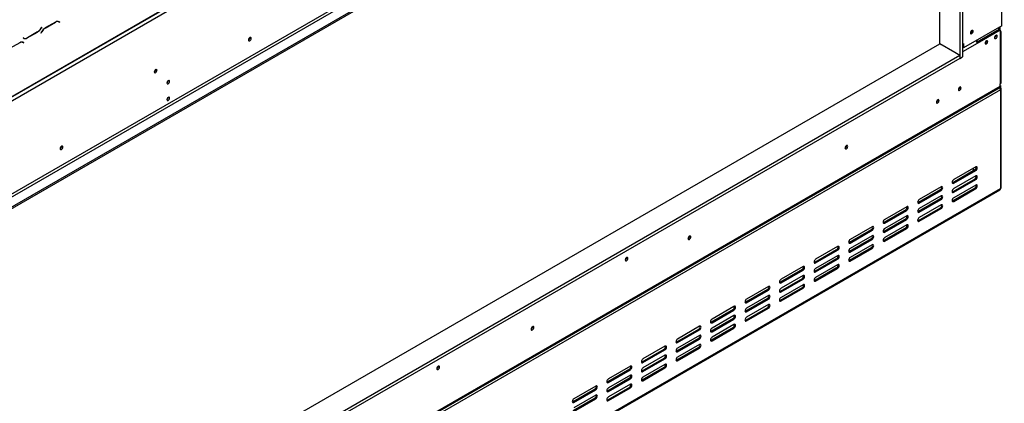
# Model space of a CAD drawing. Units: millimetres. Extents: x 254 to 6026, y 149 to 4442.
# Drawn here: x 4550 to 5659, y 1067 to 1499 of the extents above; entities that cross this region are included whole.
import ezdxf

# ---------------------------------------------------------------- set-up
doc = ezdxf.new("R2010")
doc.units = ezdxf.units.MM
doc.header["$LTSCALE"] = 22

msp = doc.modelspace()

# ---------------------------------------------------------------- linework, layer by layer
at = {"color": 7, "linetype": 'Continuous', "lineweight": 25}
for p, q in [((4171.574, 1198.515), (5658.619, 2056.968)), ((4171.988, 1199.43), (5659.034, 2057.884)), ((4176.231, 1196.98), (5654.791, 2050.535)), ((5656.205, 1492.103), (5656.205, 1945.283)), ((4176.231, 1092.055), (5600.98, 1914.545)), ((4177.645, 1089.605), (5602.395, 1912.096)), ((4172.059, 1074.951), (5612.294, 1906.381)), ((4172.059, 1073.318), (5612.294, 1904.748)), ((5609.084, 1901.67), (5609.084, 1455.43)), ((5611.912, 1903.303), (5611.912, 1457.063)), ((5586.456, 1471.759), (5586.456, 1889.832)), ((4593.517, 1497.165), (4593.785, 1497.03)), ((4593.785, 1497.03), (4594.492, 1496.621)), ((4575.116, 1490.813), (4574.339, 1489.467)), ((4574.398, 1489.338), (4575.216, 1490.755)), ((4575.216, 1490.755), (4575.116, 1490.813)), ((4575.116, 1490.813), (4575.216, 1490.755)), ((4590.55, 1496.423), (4578.973, 1489.739)), ((4579.032, 1489.61), (4590.492, 1496.226)), ((4594.492, 1496.621), (4595.268, 1496.173)), ((4594.661, 1496.754), (4594.529, 1496.831)), ((4595.368, 1496.346), (4594.55, 1496.819)), ((4594.561, 1496.581), (4594.661, 1496.754)), ((4594.661, 1496.754), (4595.368, 1496.346)), ((4595.268, 1496.173), (4595.368, 1496.346)), ((5656.205, 1492.103), (5613.249, 1467.304)), ((5653.023, 1488.061), (5628.253, 1473.761)), ((5654.438, 1487.244), (5628.628, 1472.345)), ((5653.023, 1488.061), (5653.023, 1490.266)), ((5653.023, 1488.061), (5654.438, 1487.244)), ((5653.165, 1487.979), (5653.165, 1490.347)), ((5654.225, 1487.367), (5654.225, 1490.96)), ((5654.438, 1487.244), (5654.438, 1483.57)), ((4554.103, 1478.682), (4554.003, 1478.509)), ((4554.003, 1478.509), (4554.821, 1478.036)), ((4554.879, 1478.233), (4554.103, 1478.682)), ((4554.172, 1478.642), (4554.103, 1478.682)), ((4554.172, 1478.642), (4554.879, 1478.233)), ((4558.821, 1478.432), (4570.398, 1485.116)), ((4570.339, 1485.245), (4558.879, 1478.629)), ((4574.973, 1485.517), (4574.155, 1484.1)), ((4574.155, 1484.1), (4574.255, 1484.042)), ((4574.255, 1484.042), (4575.032, 1485.387)), ((4809.551, 1478.811), (4809.548, 1478.928)), ((5621.38, 1483.92), (5620.976, 1483.75)), ((5627.214, 1475.366), (5627.214, 1475.052)), ((5628.275, 1475.979), (5628.275, 1473.774)), ((5638.952, 1475.161), (5638.95, 1475.24)), ((5649.559, 1481.284), (5649.557, 1481.363)), ((5654.438, 1483.57), (5654.438, 1426.657)), ((5655.609, 1428.29), (5655.609, 1485.203)), ((4171.988, 655.204), (5586.456, 1471.759)), ((4550.245, 1473.155), (4538.668, 1466.472)), ((4553.212, 1473.897), (4553.48, 1473.762)), ((4553.48, 1473.762), (4554.187, 1473.354)), ((4554.187, 1473.354), (4554.963, 1472.905)), ((4554.356, 1473.487), (4554.224, 1473.563)), ((4555.063, 1473.079), (4554.245, 1473.551)), ((4554.256, 1473.314), (4554.356, 1473.487)), ((4554.356, 1473.487), (4555.063, 1473.079)), ((4554.963, 1472.905), (4555.063, 1473.079)), ((5588.012, 1470.861), (5586.456, 1471.759)), ((5603.285, 1462.044), (5586.456, 1471.759)), ((5611.912, 1471.636), (5613.249, 1472.408)), ((5612.188, 1471.795), (5612.188, 1467.917)), ((5612.188, 1467.917), (5613.249, 1467.304)), ((5613.249, 1472.408), (5613.249, 1467.304)), ((5609.084, 1458.696), (4171.988, 629.079)), ((5609.084, 1455.43), (4171.988, 625.813)), ((5609.084, 1458.696), (5603.144, 1462.125)), ((5609.084, 1458.696), (5609.084, 1455.43)), ((5609.084, 1455.43), (5611.912, 1457.063)), ((4703.52, 1442.914), (4703.514, 1443.067)), ((4717.592, 1430.297), (4717.59, 1430.376)), ((5654.791, 1419.92), (4174.11, 565.141)), ((4175.756, 569.23), (5653.609, 1422.376)), ((4176.584, 571.061), (5654.438, 1424.208)), ((5608.935, 1423.007), (5608.932, 1423.124)), ((5654.791, 1422.37), (5654.17, 1422.011)), ((5654.438, 1424.208), (5654.438, 1426.657)), ((5654.791, 1424.819), (5654.438, 1425.023)), ((5654.438, 1424.615), (5654.791, 1424.819)), ((5654.791, 1424.819), (5654.791, 1422.37)), ((5654.791, 1419.92), (5654.791, 1308.871)), ((5655.67, 1310.096), (5655.67, 1421.145)), ((4717.592, 1411.516), (4717.59, 1411.595)), ((5584.187, 1408.72), (5584.183, 1408.837)), ((4597.419, 1356.35), (4597.416, 1356.467)), ((5481.267, 1357.063), (5481.261, 1357.221)), ((5481.338, 1357.104), (5481.332, 1357.257)), ((5626.86, 1333.166), (5602.112, 1318.878)), ((5624.032, 1331.533), (5624.032, 1328.675)), ((5625.8, 1329.695), (5601.051, 1315.408)), ((5625.8, 1319.488), (5601.051, 1305.201)), ((5602.112, 1314.796), (5626.86, 1329.083)), ((5626.86, 1322.959), (5602.112, 1308.672)), ((5625.8, 1329.695), (5626.86, 1329.083)), ((5625.8, 1319.488), (5626.86, 1318.876)), ((4174.11, 454.092), (5654.791, 1308.871)), ((5587.97, 1310.714), (5563.221, 1296.427)), ((5601.051, 1315.408), (5600.45, 1315.183)), ((5601.051, 1315.408), (5602.112, 1314.796)), ((5625.8, 1309.282), (5601.051, 1294.995)), ((5602.112, 1304.589), (5626.86, 1318.876)), ((5626.86, 1312.752), (5602.112, 1298.465)), ((5602.112, 1294.382), (5626.86, 1308.669)), ((5625.8, 1309.282), (5626.86, 1308.669)), ((4173.488, 452.718), (5654.17, 1307.497)), ((5586.909, 1307.244), (5562.16, 1292.957)), ((5563.221, 1292.345), (5587.97, 1306.632)), ((5587.97, 1300.508), (5563.221, 1286.221)), ((5586.909, 1307.244), (5587.97, 1306.632)), ((5601.051, 1305.201), (5600.45, 1304.976)), ((5601.051, 1305.201), (5602.112, 1304.589)), ((5642.77, 1300.543), (5642.123, 1300.543)), ((5652.67, 1306.258), (5642.77, 1300.543)), ((5642.77, 1300.917), (5642.77, 1300.543)), ((5549.079, 1288.263), (5524.33, 1273.976)), ((5562.16, 1292.957), (5561.559, 1292.731)), ((5586.909, 1297.037), (5562.16, 1282.75)), ((5562.16, 1292.957), (5563.221, 1292.345)), ((5586.909, 1286.83), (5562.16, 1272.543)), ((5563.221, 1282.138), (5587.97, 1296.425)), ((5587.97, 1290.301), (5563.221, 1276.014)), ((5563.221, 1271.931), (5587.97, 1286.218)), ((5586.909, 1297.037), (5587.97, 1296.425)), ((5586.909, 1286.83), (5587.97, 1286.218)), ((5601.051, 1294.995), (5600.45, 1294.769)), ((5601.051, 1294.995), (5602.112, 1294.382)), ((5548.018, 1284.793), (5523.269, 1270.506)), ((5524.33, 1269.893), (5549.079, 1284.18)), ((5549.079, 1278.056), (5524.33, 1263.769)), ((5548.018, 1284.793), (5549.079, 1284.18)), ((5562.16, 1282.75), (5561.559, 1282.525)), ((5562.16, 1282.75), (5563.221, 1282.138)), ((5510.188, 1265.812), (5485.439, 1251.525)), ((5523.269, 1270.506), (5522.668, 1270.28)), ((5548.018, 1274.586), (5523.269, 1260.299)), ((5523.269, 1270.506), (5524.33, 1269.893)), ((5548.018, 1264.379), (5523.269, 1250.092)), ((5524.33, 1259.687), (5549.079, 1273.974)), ((5549.079, 1267.85), (5524.33, 1253.563)), ((5548.018, 1274.586), (5549.079, 1273.974)), ((5548.018, 1264.379), (5549.079, 1263.767)), ((5562.16, 1272.543), (5561.559, 1272.318)), ((5562.16, 1272.543), (5563.221, 1271.931)), ((5304.49, 1255.012), (5304.484, 1255.17)), ((5304.561, 1255.053), (5304.555, 1255.206)), ((5509.127, 1262.342), (5484.378, 1248.054)), ((5485.439, 1247.442), (5510.188, 1261.729)), ((5510.188, 1255.605), (5485.439, 1241.318)), ((5509.127, 1262.342), (5510.188, 1261.729)), ((5523.269, 1260.299), (5522.668, 1260.073)), ((5523.269, 1260.299), (5524.33, 1259.687)), ((5524.33, 1249.48), (5549.079, 1263.767)), ((5471.297, 1243.361), (5446.548, 1229.074)), ((5484.378, 1248.054), (5483.777, 1247.829)), ((5509.127, 1252.135), (5484.378, 1237.848)), ((5484.378, 1248.054), (5485.439, 1247.442)), ((5509.127, 1241.928), (5484.378, 1227.641)), ((5485.439, 1237.235), (5510.188, 1251.523)), ((5510.188, 1245.398), (5485.439, 1231.111)), ((5509.127, 1252.135), (5510.188, 1251.523)), ((5509.127, 1241.928), (5510.188, 1241.316)), ((5523.269, 1250.092), (5522.668, 1249.867)), ((5523.269, 1250.092), (5524.33, 1249.48)), ((5233.85, 1230.972), (5233.845, 1231.125)), ((5470.236, 1239.89), (5445.488, 1225.603)), ((5446.548, 1224.991), (5471.297, 1239.278)), ((5471.297, 1233.154), (5446.548, 1218.867)), ((5470.236, 1239.89), (5471.297, 1239.278)), ((5484.378, 1237.848), (5483.777, 1237.622)), ((5484.378, 1237.848), (5485.439, 1237.235)), ((5485.439, 1227.029), (5510.188, 1241.316)), ((5432.406, 1220.91), (5407.657, 1206.622)), ((5445.488, 1225.603), (5444.886, 1225.378)), ((5470.236, 1229.684), (5445.488, 1215.396)), ((5445.488, 1225.603), (5446.548, 1224.991)), ((5446.548, 1214.784), (5471.297, 1229.071)), ((5471.297, 1222.947), (5446.548, 1208.66)), ((5470.236, 1229.684), (5471.297, 1229.071)), ((5484.378, 1227.641), (5483.777, 1227.415)), ((5484.378, 1227.641), (5485.439, 1227.029)), ((5431.345, 1217.439), (5406.597, 1203.152)), ((5407.657, 1202.54), (5432.406, 1216.827)), ((5432.406, 1210.703), (5407.657, 1196.416)), ((5431.345, 1217.439), (5432.406, 1216.827)), ((5445.488, 1215.396), (5444.886, 1215.171)), ((5470.236, 1219.477), (5445.488, 1205.19)), ((5445.488, 1215.396), (5446.548, 1214.784)), ((5446.548, 1204.577), (5471.297, 1218.865)), ((5470.236, 1219.477), (5471.297, 1218.865)), ((5393.515, 1198.458), (5368.766, 1184.171)), ((5406.597, 1203.152), (5405.995, 1202.927)), ((5431.345, 1207.232), (5406.597, 1192.945)), ((5406.597, 1203.152), (5407.657, 1202.54)), ((5407.657, 1192.333), (5432.406, 1206.62)), ((5432.406, 1200.496), (5407.657, 1186.209)), ((5431.345, 1207.232), (5432.406, 1206.62)), ((5445.488, 1205.19), (5444.886, 1204.964)), ((5445.488, 1205.19), (5446.548, 1204.577)), ((5392.455, 1194.988), (5367.706, 1180.701)), ((5368.766, 1180.088), (5393.515, 1194.376)), ((5393.515, 1188.252), (5368.766, 1173.964)), ((5392.455, 1194.988), (5393.515, 1194.376)), ((5406.597, 1192.945), (5405.995, 1192.72)), ((5431.345, 1197.026), (5406.597, 1182.738)), ((5406.597, 1192.945), (5407.657, 1192.333)), ((5407.657, 1182.126), (5432.406, 1196.413)), ((5431.345, 1197.026), (5432.406, 1196.413)), ((5354.624, 1176.007), (5329.876, 1161.72)), ((5367.706, 1180.701), (5367.104, 1180.475)), ((5392.455, 1184.781), (5367.706, 1170.494)), ((5367.706, 1180.701), (5368.766, 1180.088)), ((5368.766, 1169.882), (5393.515, 1184.169)), ((5393.515, 1178.045), (5368.766, 1163.758)), ((5392.455, 1184.781), (5393.515, 1184.169)), ((5406.597, 1182.738), (5405.995, 1182.513)), ((5406.597, 1182.738), (5407.657, 1182.126)), ((5353.564, 1172.537), (5328.815, 1158.25)), ((5329.876, 1157.637), (5354.624, 1171.924)), ((5354.624, 1165.8), (5329.876, 1151.513)), ((5353.564, 1172.537), (5354.624, 1171.924)), ((5367.706, 1170.494), (5367.104, 1170.269)), ((5392.455, 1174.574), (5367.706, 1160.287)), ((5367.706, 1170.494), (5368.766, 1169.882)), ((5368.766, 1159.675), (5393.515, 1173.962)), ((5392.455, 1174.574), (5393.515, 1173.962)), ((5127.784, 1153.002), (5127.779, 1153.155)), ((5315.733, 1153.556), (5290.985, 1139.269)), ((5328.815, 1158.25), (5328.213, 1158.024)), ((5353.564, 1162.33), (5328.815, 1148.043)), ((5328.815, 1158.25), (5329.876, 1157.637)), ((5329.876, 1147.43), (5354.624, 1161.718)), ((5354.624, 1155.594), (5329.876, 1141.306)), ((5353.564, 1162.33), (5354.624, 1161.718)), ((5367.706, 1160.287), (5367.104, 1160.062)), ((5367.706, 1160.287), (5368.766, 1159.675)), ((5127.714, 1152.961), (5127.707, 1153.119)), ((5314.673, 1150.085), (5289.924, 1135.798)), ((5290.985, 1135.186), (5315.733, 1149.473)), ((5315.733, 1143.349), (5290.985, 1129.062)), ((5314.673, 1150.085), (5315.733, 1149.473)), ((5328.815, 1148.043), (5328.213, 1147.817)), ((5353.564, 1152.123), (5328.815, 1137.836)), ((5328.815, 1148.043), (5329.876, 1147.43)), ((5329.876, 1137.224), (5354.624, 1151.511)), ((5353.564, 1152.123), (5354.624, 1151.511)), ((5276.843, 1131.105), (5252.094, 1116.817)), ((5289.924, 1135.798), (5289.323, 1135.573)), ((5314.673, 1139.879), (5289.924, 1125.592)), ((5289.924, 1135.798), (5290.985, 1135.186)), ((5290.985, 1124.979), (5315.733, 1139.266)), ((5315.733, 1133.142), (5290.985, 1118.855)), ((5314.673, 1139.879), (5315.733, 1139.266)), ((5328.815, 1137.836), (5328.213, 1137.611)), ((5328.815, 1137.836), (5329.876, 1137.224)), ((5275.782, 1127.634), (5251.033, 1113.347)), ((5252.094, 1112.735), (5276.843, 1127.022)), ((5276.843, 1120.898), (5252.094, 1106.611)), ((5275.782, 1127.634), (5276.843, 1127.022)), ((5289.924, 1125.592), (5289.323, 1125.366)), ((5314.673, 1129.672), (5289.924, 1115.385)), ((5289.924, 1125.592), (5290.985, 1124.979)), ((5290.985, 1114.772), (5315.733, 1129.06)), ((5314.673, 1129.672), (5315.733, 1129.06)), ((5251.033, 1113.347), (5250.432, 1113.122)), ((5275.782, 1117.427), (5251.033, 1103.14)), ((5251.033, 1113.347), (5252.094, 1112.735)), ((5252.094, 1102.528), (5276.843, 1116.815)), ((5276.843, 1110.691), (5252.094, 1096.404)), ((5275.782, 1117.427), (5276.843, 1116.815)), ((5289.924, 1115.385), (5289.323, 1115.159)), ((5289.924, 1115.385), (5290.985, 1114.772)), ((5021.718, 1108.51), (5021.713, 1108.664)), ((5236.891, 1105.183), (5212.142, 1090.896)), ((5237.952, 1108.653), (5213.203, 1094.366)), ((5213.203, 1090.284), (5237.952, 1104.571)), ((5237.952, 1098.447), (5213.203, 1084.16)), ((5236.891, 1105.183), (5237.952, 1104.571)), ((5251.033, 1103.14), (5250.432, 1102.915)), ((5275.782, 1107.221), (5251.033, 1092.934)), ((5251.033, 1103.14), (5252.094, 1102.528)), ((5252.094, 1092.321), (5276.843, 1106.608)), ((5275.782, 1107.221), (5276.843, 1106.608)), ((5212.142, 1090.896), (5211.541, 1090.67)), ((5236.891, 1094.976), (5212.142, 1080.689)), ((5212.142, 1090.896), (5213.203, 1090.284)), ((5213.203, 1080.077), (5237.952, 1094.364)), ((5237.952, 1088.24), (5213.203, 1073.953)), ((5236.891, 1094.976), (5237.952, 1094.364)), ((5251.033, 1092.934), (5250.432, 1092.708)), ((5251.033, 1092.934), (5252.094, 1092.321)), ((5198, 1082.732), (5173.251, 1068.445)), ((5199.061, 1086.202), (5174.312, 1071.915)), ((5174.312, 1067.832), (5199.061, 1082.119)), ((5199.061, 1075.995), (5174.312, 1061.708)), ((5198, 1082.732), (5199.061, 1082.119)), ((5212.142, 1080.689), (5211.541, 1080.464)), ((5236.891, 1084.769), (5212.142, 1070.482)), ((5212.142, 1080.689), (5213.203, 1080.077)), ((5213.203, 1069.87), (5237.952, 1084.157)), ((5236.891, 1084.769), (5237.952, 1084.157)), ((5173.251, 1068.445), (5172.65, 1068.219)), ((5198, 1072.525), (5173.251, 1058.238)), ((5173.251, 1068.445), (5174.312, 1067.832)), ((5174.312, 1057.626), (5199.061, 1071.913)), ((5198, 1072.525), (5199.061, 1071.913)), ((5212.142, 1070.482), (5211.541, 1070.257)), ((5212.142, 1070.482), (5213.203, 1069.87))]:
    msp.add_line(p, q, dxfattribs=at)
at = {"color": 8, "linetype": 'Continuous', "lineweight": 25}
for p, q in [((4574.298, 1489.396), (4574.398, 1489.338)), ((4578.891, 1489.691), (4579.032, 1489.61)), ((4590.35, 1496.307), (4590.492, 1496.226)), ((4558.676, 1478.516), (4558.821, 1478.432)), ((4570.256, 1485.197), (4570.398, 1485.116)), ((4574.932, 1485.445), (4575.032, 1485.387)), ((5628.628, 1472.345), (5611.912, 1462.695)), ((5612.188, 1469.386), (5611.912, 1469.227)), ((5652.67, 1306.632), (5652.67, 1306.258))]:
    msp.add_line(p, q, dxfattribs=at)
at = {"color": 7, "linetype": 'Continuous', "lineweight": 25, "flags": 128}
for points in [[(5622.441, 1486.819), (5621.859, 1486.349), (5621.366, 1485.684), (5621.036, 1484.924), (5620.921, 1484.186), (5621.036, 1483.581), (5621.366, 1483.201), (5621.859, 1483.105), (5622.441, 1483.308), (5623.023, 1483.777), (5623.516, 1484.442), (5623.846, 1485.202), (5623.961, 1485.941), (5623.846, 1486.546), (5623.516, 1486.925), (5623.023, 1487.021), (5622.441, 1486.819)], [(5621.432, 1485.793), (5621.37, 1485.681), (5621.304, 1485.572)], [(4810.965, 1477.995), (4810.85, 1478.6), (4810.52, 1478.979), (4810.027, 1479.075), (4809.445, 1478.873), (4808.863, 1478.403), (4808.37, 1477.738), (4808.04, 1476.978), (4807.925, 1476.239), (4808.04, 1475.634), (4808.37, 1475.255), (4808.863, 1475.159), (4809.445, 1475.361), (4810.027, 1475.831), (4810.52, 1476.496), (4810.85, 1477.256), (4810.965, 1477.995)], [(5640.366, 1474.344), (5640.253, 1474.935), (5639.931, 1475.306), (5639.45, 1475.4), (5638.881, 1475.202), (5638.313, 1474.743), (5637.831, 1474.094), (5637.509, 1473.351), (5637.396, 1472.63), (5637.509, 1472.039), (5637.831, 1471.669), (5638.313, 1471.575), (5638.881, 1471.773), (5639.45, 1472.231), (5639.931, 1472.881), (5640.253, 1473.623), (5640.366, 1474.344)], [(5650.973, 1480.468), (5650.86, 1481.058), (5650.538, 1481.429), (5650.056, 1481.523), (5649.488, 1481.325), (5648.92, 1480.866), (5648.438, 1480.217), (5648.116, 1479.475), (5648.003, 1478.753), (5648.116, 1478.162), (5648.438, 1477.792), (5648.92, 1477.698), (5649.488, 1477.896), (5650.056, 1478.354), (5650.538, 1479.004), (5650.86, 1479.746), (5650.973, 1480.468)], [(4704.935, 1442.097), (4704.816, 1442.716), (4704.479, 1443.104), (4703.974, 1443.203), (4703.379, 1442.996), (4702.784, 1442.515), (4702.279, 1441.834), (4701.942, 1441.057), (4701.823, 1440.301), (4701.942, 1439.682), (4702.279, 1439.294), (4702.784, 1439.196), (4703.379, 1439.403), (4703.974, 1439.883), (4704.479, 1440.564), (4704.816, 1441.341), (4704.935, 1442.097)], [(4719.006, 1429.48), (4718.893, 1430.071), (4718.571, 1430.442), (4718.089, 1430.535), (4717.521, 1430.338), (4716.953, 1429.879), (4716.471, 1429.229), (4716.149, 1428.487), (4716.036, 1427.766), (4716.149, 1427.175), (4716.471, 1426.804), (4716.953, 1426.711), (4717.521, 1426.908), (4718.089, 1427.367), (4718.571, 1428.017), (4718.893, 1428.759), (4719.006, 1429.48)], [(5610.349, 1422.191), (5610.234, 1422.796), (5609.904, 1423.175), (5609.411, 1423.271), (5608.829, 1423.069), (5608.247, 1422.599), (5607.754, 1421.934), (5607.425, 1421.174), (5607.309, 1420.435), (5607.425, 1419.83), (5607.754, 1419.451), (5608.247, 1419.355), (5608.829, 1419.558), (5609.411, 1420.027), (5609.904, 1420.692), (5610.234, 1421.452), (5610.349, 1422.191)], [(4719.006, 1410.7), (4718.893, 1411.291), (4718.571, 1411.661), (4718.089, 1411.755), (4717.521, 1411.557), (4716.953, 1411.099), (4716.471, 1410.449), (4716.149, 1409.707), (4716.036, 1408.985), (4716.149, 1408.395), (4716.471, 1408.024), (4716.953, 1407.93), (4717.521, 1408.128), (4718.089, 1408.587), (4718.571, 1409.236), (4718.893, 1409.978), (4719.006, 1410.7)], [(5585.601, 1407.904), (5585.485, 1408.509), (5585.155, 1408.888), (5584.662, 1408.984), (5584.08, 1408.782), (5583.499, 1408.312), (5583.005, 1407.647), (5582.676, 1406.887), (5582.56, 1406.148), (5582.676, 1405.543), (5583.005, 1405.164), (5583.499, 1405.068), (5584.08, 1405.27), (5584.662, 1405.74), (5585.155, 1406.405), (5585.485, 1407.165), (5585.601, 1407.904)], [(4598.833, 1355.533), (4598.718, 1356.138), (4598.388, 1356.518), (4597.895, 1356.614), (4597.313, 1356.411), (4596.731, 1355.942), (4596.238, 1355.277), (4595.908, 1354.517), (4595.793, 1353.778), (4595.908, 1353.173), (4596.238, 1352.794), (4596.731, 1352.698), (4597.313, 1352.9), (4597.895, 1353.37), (4598.388, 1354.035), (4598.718, 1354.795), (4598.833, 1355.533)], [(5482.752, 1356.287), (5482.634, 1356.907), (5482.296, 1357.295), (5481.792, 1357.393), (5481.196, 1357.186), (5480.601, 1356.705), (5480.096, 1356.025), (5479.759, 1355.247), (5479.641, 1354.491), (5479.759, 1353.872), (5480.096, 1353.484), (5480.601, 1353.386), (5481.196, 1353.593), (5481.792, 1354.073), (5482.296, 1354.754), (5482.634, 1355.532), (5482.752, 1356.287)], [(5626.86, 1329.083), (5627.537, 1329.629), (5628.11, 1330.402), (5628.494, 1331.286), (5628.628, 1332.145), (5628.494, 1332.848), (5628.11, 1333.289), (5627.537, 1333.401), (5626.86, 1333.166)], [(5626.86, 1318.876), (5627.537, 1319.422), (5628.11, 1320.196), (5628.494, 1321.079), (5628.628, 1321.938), (5628.494, 1322.642), (5628.11, 1323.083), (5627.537, 1323.194), (5626.86, 1322.959)], [(5587.97, 1306.632), (5588.646, 1307.178), (5589.22, 1307.951), (5589.603, 1308.835), (5589.737, 1309.694), (5589.603, 1310.397), (5589.22, 1310.838), (5588.646, 1310.95), (5587.97, 1310.714)], [(5602.112, 1318.878), (5601.435, 1318.333), (5600.862, 1317.559), (5600.478, 1316.676), (5600.344, 1315.817), (5600.478, 1315.113), (5600.862, 1314.672), (5601.435, 1314.561), (5602.112, 1314.796)], [(5602.112, 1308.672), (5601.435, 1308.126), (5600.862, 1307.352), (5600.478, 1306.469), (5600.344, 1305.61), (5600.478, 1304.906), (5600.862, 1304.465), (5601.435, 1304.354), (5602.112, 1304.589)], [(5626.86, 1308.669), (5627.537, 1309.215), (5628.11, 1309.989), (5628.494, 1310.872), (5628.628, 1311.731), (5628.494, 1312.435), (5628.11, 1312.876), (5627.537, 1312.987), (5626.86, 1312.752)], [(5587.97, 1296.425), (5588.646, 1296.971), (5589.22, 1297.744), (5589.603, 1298.628), (5589.737, 1299.487), (5589.603, 1300.19), (5589.22, 1300.631), (5588.646, 1300.743), (5587.97, 1300.508)], [(5602.112, 1298.465), (5601.435, 1297.919), (5600.862, 1297.145), (5600.478, 1296.262), (5600.344, 1295.403), (5600.478, 1294.7), (5600.862, 1294.259), (5601.435, 1294.147), (5602.112, 1294.382)], [(5549.079, 1284.18), (5549.755, 1284.726), (5550.329, 1285.5), (5550.712, 1286.383), (5550.846, 1287.242), (5550.712, 1287.946), (5550.329, 1288.387), (5549.755, 1288.498), (5549.079, 1288.263)], [(5563.221, 1296.427), (5562.544, 1295.881), (5561.971, 1295.108), (5561.588, 1294.224), (5561.453, 1293.365), (5561.588, 1292.662), (5561.971, 1292.221), (5562.544, 1292.109), (5563.221, 1292.345)], [(5563.221, 1286.221), (5562.544, 1285.675), (5561.971, 1284.901), (5561.588, 1284.018), (5561.453, 1283.159), (5561.588, 1282.455), (5561.971, 1282.014), (5562.544, 1281.903), (5563.221, 1282.138)], [(5587.97, 1286.218), (5588.646, 1286.764), (5589.22, 1287.538), (5589.603, 1288.421), (5589.737, 1289.28), (5589.603, 1289.984), (5589.22, 1290.425), (5588.646, 1290.536), (5587.97, 1290.301)], [(5549.079, 1273.974), (5549.755, 1274.52), (5550.329, 1275.293), (5550.712, 1276.177), (5550.846, 1277.036), (5550.712, 1277.739), (5550.329, 1278.18), (5549.755, 1278.292), (5549.079, 1278.056)], [(5563.221, 1276.014), (5562.544, 1275.468), (5561.971, 1274.694), (5561.588, 1273.811), (5561.453, 1272.952), (5561.588, 1272.248), (5561.971, 1271.807), (5562.544, 1271.696), (5563.221, 1271.931)], [(5510.188, 1261.729), (5510.864, 1262.275), (5511.438, 1263.049), (5511.821, 1263.932), (5511.956, 1264.791), (5511.821, 1265.495), (5511.438, 1265.936), (5510.864, 1266.047), (5510.188, 1265.812)], [(5524.33, 1273.976), (5523.653, 1273.43), (5523.08, 1272.657), (5522.697, 1271.773), (5522.562, 1270.914), (5522.697, 1270.211), (5523.08, 1269.77), (5523.653, 1269.658), (5524.33, 1269.893)], [(5549.079, 1263.767), (5549.755, 1264.313), (5550.329, 1265.086), (5550.712, 1265.97), (5550.846, 1266.829), (5550.712, 1267.532), (5550.329, 1267.973), (5549.755, 1268.085), (5549.079, 1267.85)], [(5305.975, 1254.236), (5305.857, 1254.856), (5305.52, 1255.244), (5305.015, 1255.342), (5304.42, 1255.135), (5303.824, 1254.654), (5303.32, 1253.974), (5302.983, 1253.196), (5302.864, 1252.44), (5302.983, 1251.821), (5303.32, 1251.433), (5303.824, 1251.335), (5304.42, 1251.542), (5305.015, 1252.022), (5305.52, 1252.703), (5305.857, 1253.481), (5305.975, 1254.236)], [(5510.188, 1251.523), (5510.864, 1252.068), (5511.438, 1252.842), (5511.821, 1253.725), (5511.956, 1254.584), (5511.821, 1255.288), (5511.438, 1255.729), (5510.864, 1255.84), (5510.188, 1255.605)], [(5524.33, 1263.769), (5523.653, 1263.223), (5523.08, 1262.45), (5522.697, 1261.566), (5522.562, 1260.707), (5522.697, 1260.004), (5523.08, 1259.563), (5523.653, 1259.451), (5524.33, 1259.687)], [(5524.33, 1253.563), (5523.653, 1253.017), (5523.08, 1252.243), (5522.697, 1251.36), (5522.562, 1250.501), (5522.697, 1249.797), (5523.08, 1249.356), (5523.653, 1249.245), (5524.33, 1249.48)], [(5471.297, 1239.278), (5471.973, 1239.824), (5472.547, 1240.598), (5472.93, 1241.481), (5473.065, 1242.34), (5472.93, 1243.043), (5472.547, 1243.484), (5471.973, 1243.596), (5471.297, 1243.361)], [(5485.439, 1251.525), (5484.763, 1250.979), (5484.189, 1250.205), (5483.806, 1249.322), (5483.671, 1248.463), (5483.806, 1247.759), (5484.189, 1247.318), (5484.763, 1247.207), (5485.439, 1247.442)], [(5510.188, 1241.316), (5510.864, 1241.862), (5511.438, 1242.635), (5511.821, 1243.519), (5511.956, 1244.378), (5511.821, 1245.081), (5511.438, 1245.522), (5510.864, 1245.634), (5510.188, 1245.398)], [(5235.265, 1230.155), (5235.146, 1230.774), (5234.809, 1231.162), (5234.304, 1231.26), (5233.709, 1231.053), (5233.114, 1230.573), (5232.609, 1229.892), (5232.272, 1229.115), (5232.153, 1228.359), (5232.272, 1227.74), (5232.609, 1227.352), (5233.114, 1227.254), (5233.709, 1227.461), (5234.304, 1227.941), (5234.809, 1228.622), (5235.146, 1229.399), (5235.265, 1230.155)], [(5471.297, 1229.071), (5471.973, 1229.617), (5472.547, 1230.391), (5472.93, 1231.274), (5473.065, 1232.133), (5472.93, 1232.837), (5472.547, 1233.278), (5471.973, 1233.389), (5471.297, 1233.154)], [(5485.439, 1241.318), (5484.763, 1240.772), (5484.189, 1239.999), (5483.806, 1239.115), (5483.671, 1238.256), (5483.806, 1237.553), (5484.189, 1237.112), (5484.763, 1237), (5485.439, 1237.235)], [(5485.439, 1231.111), (5484.763, 1230.565), (5484.189, 1229.792), (5483.806, 1228.908), (5483.671, 1228.049), (5483.806, 1227.346), (5484.189, 1226.905), (5484.763, 1226.793), (5485.439, 1227.029)], [(5432.406, 1216.827), (5433.083, 1217.373), (5433.656, 1218.146), (5434.039, 1219.03), (5434.174, 1219.889), (5434.039, 1220.592), (5433.656, 1221.033), (5433.083, 1221.145), (5432.406, 1220.91)], [(5446.548, 1229.074), (5445.872, 1228.528), (5445.298, 1227.754), (5444.915, 1226.871), (5444.78, 1226.012), (5444.915, 1225.308), (5445.298, 1224.867), (5445.872, 1224.756), (5446.548, 1224.991)], [(5471.297, 1218.865), (5471.973, 1219.41), (5472.547, 1220.184), (5472.93, 1221.068), (5473.065, 1221.926), (5472.93, 1222.63), (5472.547, 1223.071), (5471.973, 1223.182), (5471.297, 1222.947)], [(5432.406, 1206.62), (5433.083, 1207.166), (5433.656, 1207.94), (5434.039, 1208.823), (5434.174, 1209.682), (5434.039, 1210.385), (5433.656, 1210.826), (5433.083, 1210.938), (5432.406, 1210.703)], [(5446.548, 1218.867), (5445.872, 1218.321), (5445.298, 1217.547), (5444.915, 1216.664), (5444.78, 1215.805), (5444.915, 1215.101), (5445.298, 1214.66), (5445.872, 1214.549), (5446.548, 1214.784)], [(5446.548, 1208.66), (5445.872, 1208.114), (5445.298, 1207.341), (5444.915, 1206.457), (5444.78, 1205.598), (5444.915, 1204.895), (5445.298, 1204.454), (5445.872, 1204.342), (5446.548, 1204.577)], [(5393.515, 1194.376), (5394.192, 1194.922), (5394.765, 1195.695), (5395.148, 1196.579), (5395.283, 1197.437), (5395.148, 1198.141), (5394.765, 1198.582), (5394.192, 1198.693), (5393.515, 1198.458)], [(5407.657, 1206.622), (5406.981, 1206.076), (5406.407, 1205.303), (5406.024, 1204.419), (5405.89, 1203.561), (5406.024, 1202.857), (5406.407, 1202.416), (5406.981, 1202.305), (5407.657, 1202.54)], [(5432.406, 1196.413), (5433.083, 1196.959), (5433.656, 1197.733), (5434.039, 1198.616), (5434.174, 1199.475), (5434.039, 1200.179), (5433.656, 1200.62), (5433.083, 1200.731), (5432.406, 1200.496)], [(5393.515, 1184.169), (5394.192, 1184.715), (5394.765, 1185.488), (5395.148, 1186.372), (5395.283, 1187.231), (5395.148, 1187.934), (5394.765, 1188.375), (5394.192, 1188.487), (5393.515, 1188.252)], [(5407.657, 1196.416), (5406.981, 1195.87), (5406.407, 1195.096), (5406.024, 1194.213), (5405.89, 1193.354), (5406.024, 1192.65), (5406.407, 1192.209), (5406.981, 1192.098), (5407.657, 1192.333)], [(5354.624, 1171.924), (5355.301, 1172.47), (5355.874, 1173.244), (5356.258, 1174.127), (5356.392, 1174.986), (5356.258, 1175.69), (5355.874, 1176.131), (5355.301, 1176.242), (5354.624, 1176.007)], [(5368.766, 1184.171), (5368.09, 1183.625), (5367.516, 1182.852), (5367.133, 1181.968), (5366.999, 1181.109), (5367.133, 1180.406), (5367.516, 1179.965), (5368.09, 1179.853), (5368.766, 1180.088)], [(5393.515, 1173.962), (5394.192, 1174.508), (5394.765, 1175.282), (5395.148, 1176.165), (5395.283, 1177.024), (5395.148, 1177.727), (5394.765, 1178.168), (5394.192, 1178.28), (5393.515, 1178.045)], [(5407.657, 1186.209), (5406.981, 1185.663), (5406.407, 1184.889), (5406.024, 1184.006), (5405.89, 1183.147), (5406.024, 1182.443), (5406.407, 1182.002), (5406.981, 1181.891), (5407.657, 1182.126)], [(5354.624, 1161.718), (5355.301, 1162.264), (5355.874, 1163.037), (5356.258, 1163.921), (5356.392, 1164.779), (5356.258, 1165.483), (5355.874, 1165.924), (5355.301, 1166.035), (5354.624, 1165.8)], [(5368.766, 1173.964), (5368.09, 1173.418), (5367.516, 1172.645), (5367.133, 1171.761), (5366.999, 1170.903), (5367.133, 1170.199), (5367.516, 1169.758), (5368.09, 1169.647), (5368.766, 1169.882)], [(5129.199, 1152.185), (5129.08, 1152.805), (5128.743, 1153.193), (5128.238, 1153.291), (5127.643, 1153.084), (5127.048, 1152.603), (5126.543, 1151.923), (5126.206, 1151.145), (5126.087, 1150.389), (5126.206, 1149.77), (5126.543, 1149.382), (5127.048, 1149.284), (5127.643, 1149.491), (5128.238, 1149.971), (5128.743, 1150.652), (5129.08, 1151.43), (5129.199, 1152.185)], [(5315.733, 1149.473), (5316.41, 1150.019), (5316.983, 1150.793), (5317.367, 1151.676), (5317.501, 1152.535), (5317.367, 1153.239), (5316.983, 1153.68), (5316.41, 1153.791), (5315.733, 1153.556)], [(5329.876, 1161.72), (5329.199, 1161.174), (5328.626, 1160.4), (5328.242, 1159.517), (5328.108, 1158.658), (5328.242, 1157.955), (5328.626, 1157.514), (5329.199, 1157.402), (5329.876, 1157.637)], [(5354.624, 1151.511), (5355.301, 1152.057), (5355.874, 1152.83), (5356.258, 1153.714), (5356.392, 1154.573), (5356.258, 1155.276), (5355.874, 1155.717), (5355.301, 1155.829), (5354.624, 1155.594)], [(5368.766, 1163.758), (5368.09, 1163.212), (5367.516, 1162.438), (5367.133, 1161.555), (5366.999, 1160.696), (5367.133, 1159.992), (5367.516, 1159.551), (5368.09, 1159.44), (5368.766, 1159.675)], [(5315.733, 1139.266), (5316.41, 1139.812), (5316.983, 1140.586), (5317.367, 1141.469), (5317.501, 1142.328), (5317.367, 1143.032), (5316.983, 1143.473), (5316.41, 1143.584), (5315.733, 1143.349)], [(5329.876, 1151.513), (5329.199, 1150.967), (5328.626, 1150.194), (5328.242, 1149.31), (5328.108, 1148.451), (5328.242, 1147.748), (5328.626, 1147.307), (5329.199, 1147.195), (5329.876, 1147.43)], [(5276.843, 1127.022), (5277.519, 1127.568), (5278.093, 1128.341), (5278.476, 1129.225), (5278.61, 1130.084), (5278.476, 1130.787), (5278.093, 1131.228), (5277.519, 1131.34), (5276.843, 1131.105)], [(5290.985, 1139.269), (5290.308, 1138.723), (5289.735, 1137.949), (5289.352, 1137.066), (5289.217, 1136.207), (5289.352, 1135.503), (5289.735, 1135.062), (5290.308, 1134.951), (5290.985, 1135.186)], [(5315.733, 1129.06), (5316.41, 1129.606), (5316.983, 1130.379), (5317.367, 1131.263), (5317.501, 1132.121), (5317.367, 1132.825), (5316.983, 1133.266), (5316.41, 1133.377), (5315.733, 1133.142)], [(5329.876, 1141.306), (5329.199, 1140.76), (5328.626, 1139.987), (5328.242, 1139.103), (5328.108, 1138.245), (5328.242, 1137.541), (5328.626, 1137.1), (5329.199, 1136.989), (5329.876, 1137.224)], [(5276.843, 1116.815), (5277.519, 1117.361), (5278.093, 1118.135), (5278.476, 1119.018), (5278.61, 1119.877), (5278.476, 1120.581), (5278.093, 1121.022), (5277.519, 1121.133), (5276.843, 1120.898)], [(5290.985, 1129.062), (5290.308, 1128.516), (5289.735, 1127.742), (5289.352, 1126.859), (5289.217, 1126), (5289.352, 1125.297), (5289.735, 1124.856), (5290.308, 1124.744), (5290.985, 1124.979)], [(5023.133, 1107.694), (5023.014, 1108.313), (5022.677, 1108.701), (5022.172, 1108.799), (5021.577, 1108.592), (5020.982, 1108.112), (5020.477, 1107.431), (5020.14, 1106.654), (5020.021, 1105.898), (5020.14, 1105.279), (5020.477, 1104.891), (5020.982, 1104.793), (5021.577, 1104.999), (5022.172, 1105.48), (5022.677, 1106.161), (5023.014, 1106.938), (5023.133, 1107.694)], [(5237.952, 1104.571), (5238.628, 1105.117), (5239.202, 1105.89), (5239.585, 1106.774), (5239.719, 1107.633), (5239.585, 1108.336), (5239.202, 1108.777), (5238.628, 1108.889), (5237.952, 1108.653)], [(5252.094, 1116.817), (5251.417, 1116.272), (5250.844, 1115.498), (5250.461, 1114.614), (5250.326, 1113.756), (5250.461, 1113.052), (5250.844, 1112.611), (5251.417, 1112.5), (5252.094, 1112.735)], [(5276.843, 1106.608), (5277.519, 1107.154), (5278.093, 1107.928), (5278.476, 1108.811), (5278.61, 1109.67), (5278.476, 1110.374), (5278.093, 1110.815), (5277.519, 1110.926), (5276.843, 1110.691)], [(5290.985, 1118.855), (5290.308, 1118.309), (5289.735, 1117.536), (5289.352, 1116.652), (5289.217, 1115.793), (5289.352, 1115.09), (5289.735, 1114.649), (5290.308, 1114.537), (5290.985, 1114.772)], [(5237.952, 1094.364), (5238.628, 1094.91), (5239.202, 1095.683), (5239.585, 1096.567), (5239.719, 1097.426), (5239.585, 1098.129), (5239.202, 1098.57), (5238.628, 1098.682), (5237.952, 1098.447)], [(5252.094, 1106.611), (5251.417, 1106.065), (5250.844, 1105.291), (5250.461, 1104.408), (5250.326, 1103.549), (5250.461, 1102.845), (5250.844, 1102.404), (5251.417, 1102.293), (5252.094, 1102.528)], [(5213.203, 1094.366), (5212.526, 1093.82), (5211.953, 1093.047), (5211.57, 1092.163), (5211.435, 1091.304), (5211.57, 1090.601), (5211.953, 1090.16), (5212.526, 1090.048), (5213.203, 1090.284)], [(5237.952, 1084.157), (5238.628, 1084.703), (5239.202, 1085.477), (5239.585, 1086.36), (5239.719, 1087.219), (5239.585, 1087.923), (5239.202, 1088.364), (5238.628, 1088.475), (5237.952, 1088.24)], [(5252.094, 1096.404), (5251.417, 1095.858), (5250.844, 1095.084), (5250.461, 1094.201), (5250.326, 1093.342), (5250.461, 1092.639), (5250.844, 1092.198), (5251.417, 1092.086), (5252.094, 1092.321)], [(5199.061, 1082.119), (5199.737, 1082.665), (5200.311, 1083.439), (5200.694, 1084.322), (5200.829, 1085.181), (5200.694, 1085.885), (5200.311, 1086.326), (5199.737, 1086.437), (5199.061, 1086.202)], [(5199.061, 1071.913), (5199.737, 1072.459), (5200.311, 1073.232), (5200.694, 1074.116), (5200.829, 1074.975), (5200.694, 1075.678), (5200.311, 1076.119), (5199.737, 1076.231), (5199.061, 1075.995)], [(5213.203, 1084.16), (5212.526, 1083.614), (5211.953, 1082.84), (5211.57, 1081.957), (5211.435, 1081.098), (5211.57, 1080.394), (5211.953, 1079.953), (5212.526, 1079.842), (5213.203, 1080.077)], [(5174.312, 1071.915), (5173.636, 1071.369), (5173.062, 1070.596), (5172.679, 1069.712), (5172.544, 1068.853), (5172.679, 1068.15), (5173.062, 1067.709), (5173.636, 1067.597), (5174.312, 1067.832)], [(5213.203, 1073.953), (5212.526, 1073.407), (5211.953, 1072.633), (5211.57, 1071.75), (5211.435, 1070.891), (5211.57, 1070.187), (5211.953, 1069.746), (5212.526, 1069.635), (5213.203, 1069.87)]]:
    msp.add_lwpolyline(points, dxfattribs=at)
at = {"color": 7, "linetype": 'Continuous', "lineweight": 25}
for centre, radius, start, end in [((4592.835, 1492.955), 4.024, 65.686048, 125.618173), ((4592.894, 1493.152), 4.024, 65.686048, 125.618173), ((4564.231, 1495.037), 11.541, 301.954672, 331.144391), ((4564.29, 1494.908), 11.541, 301.954672, 331.144391), ((4585.081, 1479.947), 11.541, 121.954672, 151.144391), ((4585.14, 1479.818), 11.541, 121.954672, 151.144391), ((5620.03, 1486.455), 2.825, 289.330648, 10.674728), ((5619.813, 1486.553), 3.064, 300.766788, 8.188446), ((5653.818, 1485.203), 1.746, 290.783421, 69.216579), ((4555.508, 1480.891), 2.816, 240.311721, 262.63677), ((4556.477, 1481.703), 4.024, 245.686048, 305.618173), ((4556.536, 1481.9), 4.024, 245.686048, 305.618173), ((4806.362, 1478.902), 3.191, 299.402334, 358.363148), ((5635.786, 1475.359), 3.203, 300.187939, 358.203549), ((5635.826, 1475.254), 3.127, 300.172873, 358.287152), ((5646.393, 1481.482), 3.203, 300.187939, 358.203549), ((5646.433, 1481.377), 3.127, 300.172873, 358.287152), ((4552.53, 1469.687), 4.024, 65.686048, 125.618173), ((4552.589, 1469.884), 4.024, 65.686048, 125.618173), ((4700.451, 1442.89), 2.996, 297.298044, 2.707332), ((4700.268, 1443.002), 3.254, 298.677074, 358.436812), ((4714.466, 1430.39), 3.127, 300.172873, 358.287152), ((5605.746, 1423.098), 3.191, 299.402334, 358.363148), ((5652.535, 1423.965), 1.918, 304.056351, 7.25583), ((5650.203, 1419.708), 4.593, 2.645768, 37.934073), ((5653.607, 1428.49), 2.012, 294.374658, 354.305201), ((5654.326, 1421.145), 1.31, 290.783421, 69.216579), ((4714.466, 1411.61), 3.127, 300.172873, 358.287152), ((5580.997, 1408.811), 3.191, 299.402334, 358.363148), ((4594.23, 1356.441), 3.191, 299.402334, 358.363148), ((5478.166, 1357.146), 3.102, 298.408157, 358.464648), ((5478.085, 1357.193), 3.254, 298.677074, 358.436812), ((5624.033, 1332.712), 3.496, 300.361345, 11.207521), ((5624.033, 1322.505), 3.496, 300.361345, 11.207521), ((5585.142, 1310.26), 3.496, 300.361345, 11.207521), ((5624.033, 1312.298), 3.496, 300.361345, 11.207521), ((5653.364, 1308.689), 1.439, 304.056351, 7.25583), ((5654.168, 1310.245), 1.509, 294.374658, 354.305201), ((5585.142, 1300.054), 3.496, 300.361345, 11.207521), ((5650.598, 1309.669), 3.991, 301.28192, 323.268327), ((5546.251, 1287.809), 3.496, 300.361345, 11.207521), ((5585.142, 1289.847), 3.496, 300.361345, 11.207521), ((5546.251, 1277.602), 3.496, 300.361345, 11.207521), ((5507.36, 1265.358), 3.496, 300.361345, 11.207521), ((5546.251, 1267.396), 3.496, 300.361345, 11.207521), ((5301.39, 1255.095), 3.102, 298.408156, 358.464648), ((5301.309, 1255.142), 3.254, 298.677074, 358.436812), ((5507.36, 1255.151), 3.496, 300.361345, 11.207521), ((5468.469, 1242.907), 3.496, 300.361345, 11.207521), ((5507.36, 1244.944), 3.496, 300.361345, 11.207521), ((5230.598, 1231.06), 3.254, 298.677074, 358.436812), ((5468.469, 1232.7), 3.496, 300.361345, 11.207521), ((5429.578, 1220.456), 3.496, 300.361345, 11.207521), ((5468.469, 1222.493), 3.496, 300.361345, 11.207521), ((5429.578, 1210.249), 3.496, 300.361345, 11.207521), ((5390.688, 1198.004), 3.496, 300.361345, 11.207521), ((5429.578, 1200.042), 3.496, 300.361345, 11.207521), ((5390.688, 1187.798), 3.496, 300.361345, 11.207521), ((5351.797, 1175.553), 3.496, 300.361345, 11.207521), ((5390.688, 1177.591), 3.496, 300.361345, 11.207521), ((5351.797, 1165.346), 3.496, 300.361345, 11.207521), ((5312.906, 1153.102), 3.496, 300.361345, 11.207521), ((5351.797, 1155.14), 3.496, 300.361345, 11.207521), ((5124.613, 1153.044), 3.102, 298.408152, 358.464649), ((5124.532, 1153.091), 3.254, 298.677074, 358.436812), ((5312.906, 1142.895), 3.496, 300.361345, 11.207521), ((5274.015, 1130.651), 3.496, 300.361345, 11.207521), ((5312.906, 1132.688), 3.496, 300.361345, 11.207521), ((5274.015, 1120.444), 3.496, 300.361345, 11.207521), ((5235.124, 1108.199), 3.496, 300.361345, 11.207521), ((5274.015, 1110.237), 3.496, 300.361345, 11.207521), ((5018.466, 1108.599), 3.254, 298.677074, 358.436812), ((5235.124, 1097.993), 3.496, 300.361345, 11.207521), ((5235.124, 1087.786), 3.496, 300.361345, 11.207521), ((5196.233, 1085.748), 3.496, 300.361345, 11.207521), ((5196.233, 1075.541), 3.496, 300.361345, 11.207521)]:
    msp.add_arc(centre, radius, start, end, dxfattribs=at)
msp.add_ellipse((5624.386, 1473.161), major_axis=(4.061, -1.728), ratio=0.71157392, start_param=0.2940263, end_param=1.20351636, dxfattribs=at)

doc.saveas('drawing.dxf')
